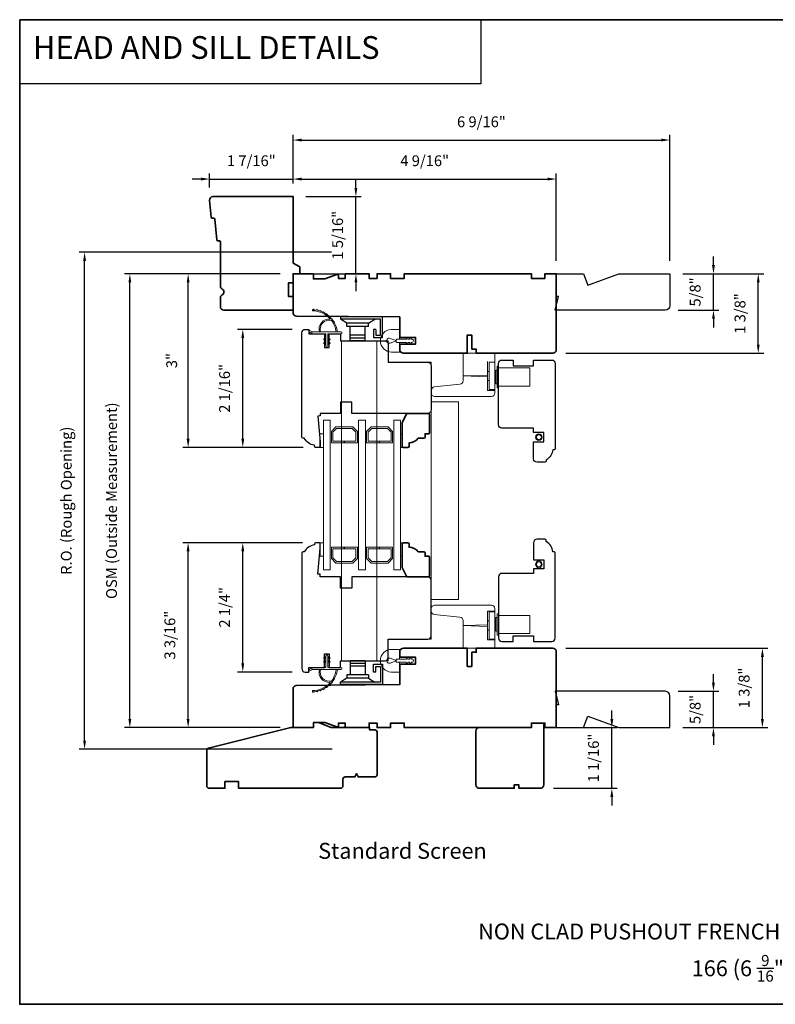
# Model space of a CAD drawing. Extents: x 1783 to 1867, y 626 to 732.
# Drawn here: x 1783 to 1796, y 677 to 694 of the extents above; entities that cross this region are included whole.
import ezdxf

# ---------------------------------------------------------------- set-up
doc = ezdxf.new("R2010")
doc.units = 0
doc.header["$LTSCALE"] = 250
doc.header["$MEASUREMENT"] = 0
doc.header["$PDMODE"] = 3
doc.header["$PDSIZE"] = -2
doc.linetypes.add('HIDDEN', pattern=[0.375, 0.25, -0.125])
doc.layers.get('0').update_dxf_attribs({"color": 5, "linetype": 'CONTINUOUS', "lineweight": 20})
doc.layers.get('DEFPOINTS').update_dxf_attribs({"color": 2, "linetype": 'CONTINUOUS'})
for name, color, linetype, lineweight in [('1', 1, 'CONTINUOUS', 13), ('2', 2, 'CONTINUOUS', 25), ('5', 7, 'HIDDEN', 9), ('6', 6, 'CONTINUOUS', 5), ('8', 7, 'CONTINUOUS', 35), ('Symbol (ISO)', 7, 'CONTINUOUS', 25)]:
    doc.layers.add(name, color=color, linetype=linetype, lineweight=lineweight)
doc.layers.add('7', color=7, linetype='CONTINUOUS')
doc.layers.add('HARDWARE', color=1, linetype='CONTINUOUS')
doc.styles.add('BOLD', font='txt')
doc.styles.add('Note Text (ISO)', font='tahoma.ttf')
doc.styles.add('ROMANS', font='romans')
doc.dimstyles.new('LWDEC', dxfattribs={"dimscale": 0.075, "dimtxt": 2.5, "dimasz": 2, "dimexe": 1.25, "dimexo": 3, "dimgap": 2, "dimtad": 1, "dimtoh": 1, "dimdec": 4, "dimzin": 11, "dimdsep": 46, "dimlunit": 5, "dimtxsty": 'ROMANS', "dimcen": 0, "dimdle": 1.5, "dimazin": 0, "dimtfac": 1, "dimtdec": 4, "dimtix": 1, "dimtmove": 0, "dimatfit": 3, "dimfxl": 0, "dimfrac": 2, "dimtzin": 0, "dimarcsym": 0})

# ---------------------------------------------------------------- blocks, each defined once
blk = doc.blocks.new('TRACK', base_point=(400.47, 203.49))
at = {"layer": 'HARDWARE'}
for p, q in [((397.22, 213.99), (397.22, 207.73)), ((397.22, 213.99), (403.72, 213.99)), ((397.22, 212.8), (403.72, 212.8)), ((403.72, 213.99), (403.72, 207.73)), ((389.47, 212.49), (389.47, 203.49)), ((393.47, 212.49), (389.47, 212.49)), ((390.47, 211.49), (390.47, 204.49)), ((392.47, 211.49), (390.47, 211.49)), ((392.47, 208.99), (392.47, 211.49)), ((392.47, 208.99), (393.47, 208.99)), ((393.47, 208.99), (393.47, 212.49)), ((397.22, 211.58), (403.72, 211.58)), ((390.47, 204.49), (407.97, 204.49)), ((395.66, 206.23), (392.98, 204.49)), ((395.66, 207.73), (395.66, 206.23)), ((395.66, 207.73), (405.29, 207.73)), ((395.66, 206.23), (405.29, 206.23)), ((405.29, 207.73), (405.29, 206.23)), ((405.29, 206.23), (407.97, 204.49)), ((407.97, 203.49), (407.97, 204.49)), ((389.47, 203.49), (407.97, 203.49))]:
    blk.add_line(p, q, dxfattribs=at)
blk = doc.blocks.new('2868C')
at = {"layer": '1'}
for points in [[(8.31, 5.95, 0.171884), (8.28, 5.96, 0.583171), (3.5, 0.9), (2.98, 0.9, -0.519556), (7.69, 6.57, 0.678594), (7.73, 6.65, 0.207743), (-0.04, 10.19, -0.408958), (-0.09, 10.24), (-0.09, 10.64, -0.419299), (-0.04, 10.69, -0.372378), (10.89, 0.9), (10.39, 0.9, 0.12941)], [(0.75, 10.65, 0.017679), (-0.04, 10.69, -0.455609)], [(2.3, 10.4, 0.017638), (1.52, 10.55, -0.446077)], [(3.79, 9.95, 0.017587), (3.04, 10.2, -0.436338)], [(5.21, 9.28, 0.017526), (4.51, 9.64, -0.426583)], [(6.52, 8.43, 0.017456), (5.88, 8.88, -0.416994)], [(7.7, 7.41, 0.01738), (7.13, 7.94, -0.407743)], [(8.72, 6.23, 0.017298), (8.24, 6.83, -0.39899)], [(9.58, 4.91, 0.017215), (9.18, 5.58, -0.390882)], [(0, 0.9), (-1.24, 1.49, 1), (-1.5, 0.95), (-0.26, 0.08, -0.732951)], [(5.28, -2.2), (5.82, -2.58), (5.82, -3.2), (4.98, -2.61, -1)], [(5.28, -3.85), (5.82, -4.23), (5.82, -4.85), (4.98, -4.26, -1)], [(7.26, -2.2), (6.72, -2.58), (6.72, -3.2), (7.56, -2.61, 1)], [(7.26, -3.85), (6.72, -4.23), (6.72, -4.85), (7.56, -4.26, 1)]]:
    blk.add_lwpolyline(points, format="xyb", close=True, dxfattribs=at)
blk.add_ellipse((5.13, -4.06), major_axis=(-0.18, 0.18), ratio=1, start_param=-1.396263, end_param=1.745329, dxfattribs=at)
at = {"layer": '1', "extrusion": (0, 0, -1)}
blk.add_ellipse((7.41, -4.06), major_axis=(0.18, 0.18), ratio=1, start_param=-1.396263, end_param=1.745329, dxfattribs=at)
at = {"layer": '6'}
blk.add_lwpolyline([(6.72, -5.05), (6.72, 0), (12.46, 0, 1), (12.46, 0.9), (0, 0.9, 1), (0, 0), (5.82, 0), (5.82, -5.05, 1)], format="xyb", close=True, dxfattribs=at)
blk = doc.blocks.new('Lauren W.S.')
at = {"layer": '1'}
for p, q in [((-9.65, 5), (-6.49, 5)), ((-6.1, 4.62), (-6.1, 0.72)), ((-7.61, 0.04), (-10.31, 1.05)), ((-10.31, -1.05), (-7.61, -0.04)), ((-6.1, -0.72), (-6.1, -4.61)), ((-6.48, -5), (-9.87, -5))]:
    blk.add_line(p, q, dxfattribs=at)
for centre, radius, start, end in [((-9.59, 0), 5, 90.6876, 266.8086), ((-6.48, 4.62), 0.387, 360, 91.3007), ((-10.71, 0), 1.13, 69.34, 290.66), ((-6.48, -4.61), 0.387, 270, 360)]:
    blk.add_arc(centre, radius, start, end, dxfattribs=at)
at = {"layer": '6'}
for p, q in [((-7.61, -0.46), (-7.61, 0.46)), ((-7.61, 0.46), (-7.61, 0.04)), ((-7.36, 0.72), (-3.29, 0.72)), ((-6.1, 0.72), (-7.36, 0.72)), ((-3.07, 1.04), (-3.18, 1.28)), ((-2.77, 1.45), (-2.52, 0.86)), ((-2.3, 0.72), (-1.78, 0.72)), ((-1.57, 1.04), (-1.67, 1.28)), ((-1.27, 1.45), (-1.01, 0.86)), ((-0.8, 0.72), (-0.72, 0.72)), ((-7.61, -0.04), (-7.61, -0.46)), ((-3.29, -0.72), (-7.36, -0.72)), ((-7.36, -0.72), (-6.1, -0.72)), ((-3.18, -1.28), (-3.07, -1.04)), ((-2.52, -0.86), (-2.77, -1.46)), ((-1.78, -0.72), (-2.3, -0.72)), ((-1.67, -1.28), (-1.57, -1.04)), ((-1.01, -0.86), (-1.27, -1.46)), ((-0.72, -0.72), (-0.8, -0.72))]:
    blk.add_line(p, q, dxfattribs=at)
for centre, radius, start, end in [((-7.36, 0.46), 0.254, 90, 180), ((-7.36, 0.46), 0.254, 90, 180), ((-3.29, 0.95), 0.232, 270, 23.4142), ((-2.97, 1.36), 0.22, 24.1003, 202.7086), ((-2.3, 0.95), 0.232, 203.4142, 270), ((-1.78, 0.95), 0.232, 270, 23.4142), ((-1.47, 1.37), 0.22, 23.4142, 203.4142), ((-0.8, 0.95), 0.232, 203.4142, 270), ((-0.72, 0), 0.718, 270, 90.02), ((-7.36, -0.46), 0.254, 180, 270), ((-7.36, -0.46), 0.254, 180, 270), ((-3.29, -0.95), 0.232, 336.5858, 90), ((-2.98, -1.37), 0.22, 156.5858, 336.5858), ((-2.3, -0.95), 0.232, 90, 156.5858), ((-1.78, -0.95), 0.232, 336.5858, 90), ((-1.47, -1.37), 0.22, 156.5858, 336.5858), ((-0.8, -0.95), 0.232, 89.9381, 156.5858)]:
    blk.add_arc(centre, radius, start, end, dxfattribs=at)
blk = doc.blocks.new('2896C')
at = {"layer": '7'}
blk.add_lwpolyline([(17.25, 0, 0.414213562), (17.75, 0.5), (17.75, 1, 0.23812491), (22.25, 4), (22.75, 4, 0.414213562), (23.25, 4.5), (23.25, 8, 0.414213562), (21.75, 9.5), (14.25, 9.5), (14.25, 5), (10.25, 5), (10.25, 9.5), (8.25, 9.5), (8.25, 23.49993, 0.414213562), (6.75, 24.99993), (-20.25, 24.99993, 0.414213562), (-21.75, 23.49993), (-21.75, 18.5), (-19.25, 18.5), (-19.25, 9.5), (-21.75, 9.5), (-21.75, 1.5, 0.414213562), (-20.25, 0)], format="xyb", close=True, dxfattribs=at)
blk = doc.blocks.new('s247')
for p, q in [((-7.69993, -2), (-7.69993, -8)), ((-7.69993, -2), (-6.99993, -2)), ((-6.99993, -0.25), (-6.99993, -9.75)), ((-6.99993, -0.25), (-6.49993, -0.25)), ((-6.49993, -0.25), (-6.49993, -9.75)), ((-6.49993, -1), (7.30007, -1)), ((7.30007, -1), (7.30007, -9)), ((-7.69993, -8), (-6.99993, -8)), ((-6.99993, -9.75), (-6.49993, -9.75)), ((-6.49993, -9), (7.30007, -9))]:
    blk.add_line(p, q)
blk = doc.blocks.new('2897C')
at = {"color": 7}
blk.add_lwpolyline([(14, -20.5), (14, -19.35, 0.383864), (12.66, -17.86), (1.34, -16.67, -0.383864), (0, -15.18), (0, -3), (-14, -3), (-14, -20.5, 0.414214), (-12.5, -22), (-9.5, -22), (12.5, -22, 0.414214)], format="xyb", close=True, dxfattribs=at)
blk = doc.blocks.new('s248')
for p, q in [((18.5, -10.28), (18.5, 1.72)), ((21, 1.72), (18.5, 1.72)), ((21, -10.28), (21, 1.72)), ((17.75, -3.9), (7, -4.28)), ((17.75, -4.65), (7, -4.28)), ((18.5, -2.28), (17.75, -2.28)), ((17.75, -6.28), (17.75, -2.28)), ((18.5, -6.28), (17.75, -6.28)), ((21, -10.28), (18.5, -10.28))]:
    blk.add_line(p, q)
blk = doc.blocks.new('*D133')
at = {"layer": '2', "color": 0, "lineweight": -2}
for p, q in [((1788.183, 684.862), (1787.054, 684.862)), ((1787.147, 682.768), (1787.147, 684.712)), ((1788.006, 682.618), (1787.054, 682.618))]:
    blk.add_line(p, q, dxfattribs=at)
at = {"layer": '2', "color": 0}
for points in [[(1787.122, 684.712), (1787.172, 684.712), (1787.147, 684.862)], [(1787.122, 682.768), (1787.172, 682.768), (1787.147, 682.618)]]:
    blk.add_solid(points, dxfattribs=at)
at = {"layer": 'DEFPOINTS', "color": 0}
for p in [(1787.147, 684.862), (1788.408, 684.862), (1788.231, 682.618)]:
    blk.add_point(p, dxfattribs=at)
at = {"layer": '2', "color": 0, "insert": (1786.855, 683.74), "char_height": 0.1875, "attachment_point": 5, "rotation": 90, "style": 'ROMANS'}
blk.add_mtext('2 1/4"', dxfattribs=at)
blk = doc.blocks.new('*D134')
at = {"layer": '2', "color": 0, "lineweight": -2}
for p, q in [((1788.006, 688.563), (1787.054, 688.563)), ((1787.147, 686.665), (1787.147, 688.413)), ((1788.197, 686.515), (1787.054, 686.515))]:
    blk.add_line(p, q, dxfattribs=at)
at = {"layer": '2', "color": 0}
for points in [[(1787.122, 688.413), (1787.172, 688.413), (1787.147, 688.563)], [(1787.122, 686.665), (1787.172, 686.665), (1787.147, 686.515)]]:
    blk.add_solid(points, dxfattribs=at)
at = {"layer": 'DEFPOINTS', "color": 0}
for p in [(1787.147, 688.563), (1788.231, 688.563), (1788.422, 686.515)]:
    blk.add_point(p, dxfattribs=at)
at = {"layer": '2', "color": 0, "insert": (1786.855, 687.539), "char_height": 0.1875, "attachment_point": 5, "rotation": 90, "style": 'ROMANS'}
blk.add_mtext('2 1/16"', dxfattribs=at)
blk = doc.blocks.new('*D135')
at = {"layer": '2', "color": 0, "lineweight": -2}
for p, q in [((1788.183, 684.862), (1786.106, 684.862)), ((1786.199, 681.803), (1786.199, 684.712)), ((1787.793, 681.653), (1786.106, 681.653))]:
    blk.add_line(p, q, dxfattribs=at)
at = {"layer": '2', "color": 0}
for points in [[(1786.174, 684.712), (1786.224, 684.712), (1786.199, 684.862)], [(1786.174, 681.803), (1786.224, 681.803), (1786.199, 681.653)]]:
    blk.add_solid(points, dxfattribs=at)
at = {"layer": 'DEFPOINTS', "color": 0}
for p in [(1786.199, 684.862), (1788.408, 684.862), (1788.018, 681.653)]:
    blk.add_point(p, dxfattribs=at)
at = {"layer": '2', "color": 0, "insert": (1785.906, 683.257), "char_height": 0.1875, "attachment_point": 5, "rotation": 90, "style": 'ROMANS'}
blk.add_mtext('3 3/16"', dxfattribs=at)
blk = doc.blocks.new('*D136')
at = {"layer": '2', "color": 0, "lineweight": -2}
for p, q in [((1787.793, 689.527), (1786.106, 689.527)), ((1786.199, 686.665), (1786.199, 689.377)), ((1788.197, 686.515), (1786.106, 686.515))]:
    blk.add_line(p, q, dxfattribs=at)
at = {"layer": '2', "color": 0}
for points in [[(1786.174, 689.377), (1786.224, 689.377), (1786.199, 689.527)], [(1786.174, 686.665), (1786.224, 686.665), (1786.199, 686.515)]]:
    blk.add_solid(points, dxfattribs=at)
at = {"layer": 'DEFPOINTS', "color": 0}
for p in [(1786.199, 689.527), (1788.018, 689.527), (1788.422, 686.515)]:
    blk.add_point(p, dxfattribs=at)
at = {"layer": '2', "color": 0, "insert": (1785.938, 688.021), "char_height": 0.1875, "attachment_point": 5, "rotation": 90, "style": 'ROMANS'}
blk.add_mtext('3"', dxfattribs=at)
blk = doc.blocks.new('*D137')
at = {"layer": '2', "color": 0, "lineweight": -2}
for p, q in [((1786.571, 691.026), (1786.571, 691.265)), ((1788.018, 691.091), (1788.018, 691.265)), ((1786.421, 691.171), (1786.271, 691.171)), ((1786.571, 691.171), (1788.018, 691.171)), ((1788.168, 691.171), (1788.318, 691.171))]:
    blk.add_line(p, q, dxfattribs=at)
at = {"layer": '2', "color": 0}
for points in [[(1786.421, 691.196), (1786.421, 691.146), (1786.571, 691.171)], [(1788.168, 691.196), (1788.168, 691.146), (1788.018, 691.171)]]:
    blk.add_solid(points, dxfattribs=at)
at = {"layer": 'DEFPOINTS', "color": 0}
for p in [(1788.018, 691.171), (1788.018, 690.866), (1786.571, 690.801)]:
    blk.add_point(p, dxfattribs=at)
at = {"layer": '2', "color": 0, "insert": (1787.295, 691.464), "char_height": 0.1875, "attachment_point": 5, "style": 'ROMANS'}
blk.add_mtext('1 7/16"', dxfattribs=at)
blk = doc.blocks.new('*D138')
at = {"layer": '2', "color": 0, "lineweight": -2}
for p, q in [((1788.018, 691.091), (1788.018, 691.265)), ((1792.585, 689.752), (1792.585, 691.265)), ((1788.168, 691.171), (1792.435, 691.171))]:
    blk.add_line(p, q, dxfattribs=at)
at = {"layer": '2', "color": 0}
for points in [[(1788.168, 691.196), (1788.168, 691.146), (1788.018, 691.171)], [(1792.435, 691.196), (1792.435, 691.146), (1792.585, 691.171)]]:
    blk.add_solid(points, dxfattribs=at)
at = {"layer": 'DEFPOINTS', "color": 0}
for p in [(1792.585, 691.171), (1788.018, 690.866), (1792.585, 689.527)]:
    blk.add_point(p, dxfattribs=at)
at = {"layer": '2', "color": 0, "insert": (1790.302, 691.464), "char_height": 0.1875, "attachment_point": 5, "style": 'ROMANS'}
blk.add_mtext('4 9/16"', dxfattribs=at)
blk = doc.blocks.new('*D139')
at = {"layer": '2', "color": 0, "lineweight": -2}
for p, q in [((1789.109, 691.016), (1789.109, 691.166)), ((1788.243, 690.866), (1789.202, 690.866)), ((1789.109, 689.527), (1789.109, 690.866)), ((1788.361, 689.527), (1789.202, 689.527)), ((1789.109, 689.377), (1789.109, 689.227))]:
    blk.add_line(p, q, dxfattribs=at)
at = {"layer": '2', "color": 0}
for points in [[(1789.084, 691.016), (1789.134, 691.016), (1789.109, 690.866)], [(1789.084, 689.377), (1789.134, 689.377), (1789.109, 689.527)]]:
    blk.add_solid(points, dxfattribs=at)
at = {"layer": 'DEFPOINTS', "color": 0}
for p in [(1788.018, 690.866), (1789.109, 690.866), (1788.136, 689.527)]:
    blk.add_point(p, dxfattribs=at)
at = {"layer": '2', "color": 0, "insert": (1788.816, 690.196), "char_height": 0.1875, "attachment_point": 5, "rotation": 90, "style": 'ROMANS'}
blk.add_mtext('1 5/16"', dxfattribs=at)
blk = doc.blocks.new('*D140')
at = {"layer": '2', "color": 0, "lineweight": -2}
for p, q in [((1794.779, 689.527), (1796.182, 689.527)), ((1796.088, 688.299), (1796.088, 689.377)), ((1792.751, 688.149), (1796.182, 688.149))]:
    blk.add_line(p, q, dxfattribs=at)
at = {"layer": '2', "color": 0}
for points in [[(1796.063, 689.377), (1796.113, 689.377), (1796.088, 689.527)], [(1796.063, 688.299), (1796.113, 688.299), (1796.088, 688.149)]]:
    blk.add_solid(points, dxfattribs=at)
at = {"layer": 'DEFPOINTS', "color": 0}
for p in [(1794.554, 689.527), (1796.088, 689.527), (1792.526, 688.149)]:
    blk.add_point(p, dxfattribs=at)
at = {"layer": '2', "color": 0, "insert": (1795.796, 688.838), "char_height": 0.1875, "attachment_point": 5, "rotation": 90, "style": 'ROMANS'}
blk.add_mtext('1 3/8"', dxfattribs=at)
blk = doc.blocks.new('*D141')
at = {"layer": '2', "color": 0, "lineweight": -2}
for p, q in [((1792.753, 683.031), (1796.254, 683.031)), ((1796.16, 681.803), (1796.16, 682.881)), ((1794.779, 681.653), (1796.254, 681.653))]:
    blk.add_line(p, q, dxfattribs=at)
at = {"layer": '2', "color": 0}
for points in [[(1796.135, 682.881), (1796.185, 682.881), (1796.16, 683.031)], [(1796.135, 681.803), (1796.185, 681.803), (1796.16, 681.653)]]:
    blk.add_solid(points, dxfattribs=at)
at = {"layer": 'DEFPOINTS', "color": 0}
for p in [(1792.528, 683.031), (1796.16, 683.031), (1794.554, 681.653)]:
    blk.add_point(p, dxfattribs=at)
at = {"layer": '2', "color": 0, "insert": (1795.867, 682.342), "char_height": 0.1875, "attachment_point": 5, "rotation": 90, "style": 'ROMANS'}
blk.add_mtext('1 3/8"', dxfattribs=at)
blk = doc.blocks.new('*D142')
at = {"layer": '2', "color": 0, "lineweight": -2}
for p, q in [((1787.793, 689.527), (1785.094, 689.527)), ((1785.188, 681.803), (1785.188, 689.377)), ((1787.793, 681.653), (1785.094, 681.653))]:
    blk.add_line(p, q, dxfattribs=at)
at = {"layer": '2', "color": 0}
for points in [[(1785.163, 689.377), (1785.213, 689.377), (1785.188, 689.527)], [(1785.163, 681.803), (1785.213, 681.803), (1785.188, 681.653)]]:
    blk.add_solid(points, dxfattribs=at)
at = {"layer": 'DEFPOINTS', "color": 0}
for p in [(1785.188, 689.527), (1788.018, 689.527), (1788.018, 681.653)]:
    blk.add_point(p, dxfattribs=at)
at = {"layer": '2', "color": 0, "insert": (1784.895, 685.59), "char_height": 0.1875, "attachment_point": 5, "rotation": 90, "style": 'ROMANS'}
blk.add_mtext('OSM (Outside Measurement)', dxfattribs=at)
blk = doc.blocks.new('*D143')
at = {"layer": '2', "color": 0, "lineweight": -2}
for p, q in [((1788.686, 689.901), (1784.309, 689.901)), ((1784.403, 681.429), (1784.403, 689.751)), ((1788.699, 681.279), (1784.309, 681.279))]:
    blk.add_line(p, q, dxfattribs=at)
at = {"layer": '2', "color": 0}
for points in [[(1784.378, 689.751), (1784.428, 689.751), (1784.403, 689.901)], [(1784.378, 681.429), (1784.428, 681.429), (1784.403, 681.279)]]:
    blk.add_solid(points, dxfattribs=at)
at = {"layer": 'DEFPOINTS', "color": 0}
for p in [(1784.403, 689.901), (1788.911, 689.901), (1788.924, 681.279)]:
    blk.add_point(p, dxfattribs=at)
at = {"layer": '2', "color": 0, "insert": (1784.11, 685.59), "char_height": 0.1875, "attachment_point": 5, "rotation": 90, "style": 'ROMANS'}
blk.add_mtext('R.O. (Rough Opening)', dxfattribs=at)
blk = doc.blocks.new('*D144')
at = {"layer": '2', "color": 0, "lineweight": -2}
for p, q in [((1795.311, 689.677), (1795.311, 689.827)), ((1794.779, 689.527), (1795.405, 689.527)), ((1795.311, 688.897), (1795.311, 689.527)), ((1794.7, 688.897), (1795.405, 688.897)), ((1795.311, 688.747), (1795.311, 688.597))]:
    blk.add_line(p, q, dxfattribs=at)
at = {"layer": '2', "color": 0}
for points in [[(1795.286, 689.677), (1795.336, 689.677), (1795.311, 689.527)], [(1795.286, 688.747), (1795.336, 688.747), (1795.311, 688.897)]]:
    blk.add_solid(points, dxfattribs=at)
at = {"layer": 'DEFPOINTS', "color": 0}
for p in [(1794.554, 689.527), (1795.311, 689.527), (1794.475, 688.897)]:
    blk.add_point(p, dxfattribs=at)
at = {"layer": '2', "color": 0, "insert": (1795.018, 689.212), "char_height": 0.1875, "attachment_point": 5, "rotation": 90, "style": 'ROMANS'}
blk.add_mtext('5/8"', dxfattribs=at)
blk = doc.blocks.new('*D145')
at = {"layer": '2', "color": 0, "lineweight": -2}
for p, q in [((1795.311, 682.433), (1795.311, 682.583)), ((1794.7, 682.283), (1795.405, 682.283)), ((1795.311, 681.653), (1795.311, 682.283)), ((1794.779, 681.653), (1795.405, 681.653)), ((1795.311, 681.503), (1795.311, 681.353))]:
    blk.add_line(p, q, dxfattribs=at)
at = {"layer": '2', "color": 0}
for points in [[(1795.286, 682.433), (1795.336, 682.433), (1795.311, 682.283)], [(1795.286, 681.503), (1795.336, 681.503), (1795.311, 681.653)]]:
    blk.add_solid(points, dxfattribs=at)
at = {"layer": 'DEFPOINTS', "color": 0}
for p in [(1794.475, 682.283), (1795.311, 682.283), (1794.554, 681.653)]:
    blk.add_point(p, dxfattribs=at)
at = {"layer": '2', "color": 0, "insert": (1795.018, 681.968), "char_height": 0.1875, "attachment_point": 5, "rotation": 90, "style": 'ROMANS'}
blk.add_mtext('5/8"', dxfattribs=at)
blk = doc.blocks.new('*D146')
at = {"layer": '2', "color": 0, "lineweight": -2}
for p, q in [((1788.018, 691.091), (1788.018, 691.941)), ((1794.554, 689.752), (1794.554, 691.941)), ((1788.168, 691.848), (1794.404, 691.848))]:
    blk.add_line(p, q, dxfattribs=at)
at = {"layer": '2', "color": 0}
for points in [[(1788.168, 691.873), (1788.168, 691.823), (1788.018, 691.848)], [(1794.404, 691.873), (1794.404, 691.823), (1794.554, 691.848)]]:
    blk.add_solid(points, dxfattribs=at)
at = {"layer": 'DEFPOINTS', "color": 0}
for p in [(1794.554, 691.848), (1788.018, 690.866), (1794.554, 689.527)]:
    blk.add_point(p, dxfattribs=at)
at = {"layer": '2', "color": 0, "insert": (1791.286, 692.14), "char_height": 0.1875, "attachment_point": 5, "style": 'ROMANS'}
blk.add_mtext('6 9/16"', dxfattribs=at)
blk = doc.blocks.new('*D132')
at = {"layer": '2', "color": 0, "lineweight": -2}
for p, q in [((1793.548, 681.803), (1793.548, 681.953)), ((1792.81, 681.653), (1793.641, 681.653)), ((1793.548, 680.6), (1793.548, 681.653)), ((1792.535, 680.6), (1793.641, 680.6)), ((1793.548, 680.45), (1793.548, 680.3))]:
    blk.add_line(p, q, dxfattribs=at)
at = {"layer": '2', "color": 0}
for points in [[(1793.523, 681.803), (1793.573, 681.803), (1793.548, 681.653)], [(1793.523, 680.45), (1793.573, 680.45), (1793.548, 680.6)]]:
    blk.add_solid(points, dxfattribs=at)
at = {"layer": 'DEFPOINTS', "color": 0}
for p in [(1792.585, 681.653), (1793.548, 681.653), (1792.31, 680.6)]:
    blk.add_point(p, dxfattribs=at)
at = {"layer": '2', "color": 0, "insert": (1793.255, 681.126), "char_height": 0.1875, "attachment_point": 5, "rotation": 90, "style": 'ROMANS'}
blk.add_mtext('1 1/16"', dxfattribs=at)

msp = doc.modelspace()

# ---------------------------------------------------------------- linework, layer by layer
for p, q in [((1791.39043, 688.00508), (1791.39043, 687.50509)), ((1791.39043, 687.50509), (1791.51838, 687.50509)), ((1791.39043, 683.17429), (1791.39043, 683.67429)), ((1791.39043, 683.67429), (1791.51838, 683.67429)), ((1791.39043, 683.17429), (1791.51838, 683.17429))]:
    msp.add_line(p, q)
for centre, radius in [((1792.28295, 686.6921), 0.05861), ((1792.28295, 686.6921), 0.04252), ((1792.28295, 684.48621), 0.05861), ((1792.28295, 684.48621), 0.04252)]:
    msp.add_circle(centre, radius)
at = {"layer": '1', "color": 1}
for points in [[(1788.54554, 686.98764), (1788.66365, 686.98764), (1788.66365, 684.38912), (1788.54554, 684.38912)], [(1789.27388, 686.98764), (1789.15577, 686.98764), (1789.15577, 684.38912), (1789.27388, 684.38912)], [(1789.88412, 686.98764), (1789.76601, 686.98764), (1789.76601, 684.38912), (1789.88412, 684.38912)], [(1789.13609, 686.79114), (1789.05769, 686.86953), (1788.76173, 686.86953), (1788.68333, 686.79114), (1788.68333, 686.59394), (1788.90829, 686.59394), (1788.90829, 686.6215), (1788.71089, 686.6215), (1788.71089, 686.77972), (1788.77315, 686.84197), (1789.04628, 686.84197), (1789.10853, 686.77972), (1789.10853, 686.6215), (1788.90998, 686.6215), (1788.90998, 686.59394), (1789.13609, 686.59394)], [(1789.74632, 686.79114), (1789.66793, 686.86953), (1789.37197, 686.86953), (1789.29357, 686.79114), (1789.29357, 686.59394), (1789.51852, 686.59394), (1789.51852, 686.6215), (1789.32113, 686.6215), (1789.32113, 686.77972), (1789.38338, 686.84197), (1789.65651, 686.84197), (1789.71876, 686.77972), (1789.71876, 686.6215), (1789.52022, 686.6215), (1789.52022, 686.59394), (1789.74632, 686.59394)], [(1789.13609, 684.58563), (1789.05769, 684.50723), (1788.76173, 684.50723), (1788.68333, 684.58563), (1788.68333, 684.78282), (1788.90829, 684.78282), (1788.90829, 684.75526), (1788.71089, 684.75526), (1788.71089, 684.59705), (1788.77315, 684.53479), (1789.04628, 684.53479), (1789.10853, 684.59705), (1789.10853, 684.75526), (1788.90998, 684.75526), (1788.90998, 684.78282), (1789.13609, 684.78282)], [(1789.74632, 684.58563), (1789.66793, 684.50723), (1789.37197, 684.50723), (1789.29357, 684.58563), (1789.29357, 684.78282), (1789.51852, 684.78282), (1789.51852, 684.75526), (1789.32113, 684.75526), (1789.32113, 684.59705), (1789.38338, 684.53479), (1789.65651, 684.53479), (1789.71876, 684.59705), (1789.71876, 684.75526), (1789.52022, 684.75526), (1789.52022, 684.78282), (1789.74632, 684.78282)]]:
    msp.add_lwpolyline(points, close=True, dxfattribs=at)
at = {"layer": '5', "color": 4, "ltscale": 0.1}
msp.add_line((1789.47144, 688.36573), (1789.47144, 682.81425), dxfattribs=at)
for points in [[(1789.66796, 682.81425), (1789.66797, 683.18864), (1790.41602, 683.18864), (1790.41601, 687.99168), (1789.66797, 687.99168), (1789.66797, 688.36571), (1788.86121, 688.36575), (1788.86121, 682.81425), (1789.66796, 682.81429)], [(1790.41601, 683.87375), (1790.88845, 683.87375), (1790.88907, 687.30616), (1790.41663, 687.30616)]]:
    msp.add_lwpolyline(points, dxfattribs=at)
at = {"layer": '6'}
for points in [[(1788.48609, 686.51523), (1788.54515, 686.51523), (1788.54515, 686.75145), (1788.48609, 686.75145)], [(1789.88412, 686.75142), (1789.91404, 686.75142), (1789.91404, 686.5152), (1789.88412, 686.5152)], [(1788.48651, 684.86159), (1788.54557, 684.86159), (1788.54557, 684.62537), (1788.48651, 684.62537)], [(1789.88412, 684.62534), (1789.91404, 684.62534), (1789.91404, 684.86156), (1789.88412, 684.86156)]]:
    msp.add_lwpolyline(points, close=True, dxfattribs=at)
at = {"layer": '7', "color": 1, "linetype": 'Continuous'}
msp.add_lwpolyline([(1783.27747, 693.93586), (1791.27652, 693.93586), (1791.27652, 692.82402), (1783.27747, 692.82402)], close=True, dxfattribs=at)
at = {"layer": '7'}
for points in [[(1792.56561, 688.89685), (1792.62466, 689.13307), (1792.58529, 689.13307), (1792.58529, 689.52677), (1793.0586, 689.52677), (1793.13025, 689.32992), (1793.67109, 689.52677), (1794.55379, 689.52677), (1794.55379, 688.97559, -0.41421356), (1794.47505, 688.89685)], [(1789.6089, 688.36561, -0.41421356), (1789.66795, 688.30656), (1789.66798, 687.99159), (1790.35695, 687.99163, -0.41423867), (1790.41601, 687.93257), (1790.41598, 687.16482, -0.41421356), (1790.35693, 687.10577), (1789.03801, 687.10575), (1789.03801, 687.3026), (1788.84103, 687.3026), (1788.84103, 687.10575), (1788.48688, 687.10575), (1788.48677, 687.06244), (1788.44785, 687.05903), (1788.48688, 686.61294), (1788.48688, 686.52505, -0.41421356), (1788.47704, 686.5152), (1788.40814, 686.5152, -0.41421356), (1788.38845, 686.53489), (1788.38845, 686.55457, -0.23812491), (1788.21129, 686.67268), (1788.19357, 686.67268, -0.41421356), (1788.17192, 686.69434), (1788.17192, 688.50344, -0.41421314), (1788.23097, 688.5625), (1788.29003, 688.5625), (1788.29003, 688.48376), (1788.56562, 688.48376), (1788.56562, 688.24754), (1788.64436, 688.24754), (1788.64436, 688.48376), (1788.84103, 688.48376), (1788.84103, 688.36565)], [(1788.84106, 684.07417), (1788.84106, 684.27102), (1788.48691, 684.27102), (1788.4868, 684.31433), (1788.44788, 684.31774), (1788.48691, 684.76383), (1788.48691, 684.85172, 0.41421356), (1788.47706, 684.86157), (1788.40817, 684.86157, 0.41421356), (1788.38848, 684.84188), (1788.38848, 684.8222, 0.23812491), (1788.21132, 684.70409), (1788.1936, 684.70409, 0.41421356), (1788.17194, 684.68243), (1788.17195, 682.67648, 0.41421314), (1788.231, 682.61742), (1788.29006, 682.61742), (1788.29006, 682.69616), (1788.56564, 682.69616), (1788.56564, 682.93238), (1788.64438, 682.93238), (1788.64438, 682.69616), (1788.84106, 682.69616), (1788.84106, 682.81427), (1789.60892, 682.81431, 0.41421356), (1789.66798, 682.87336), (1789.66801, 683.18833), (1790.35698, 683.18829, 0.41423687), (1790.41603, 683.24735), (1790.41601, 684.21195, 0.41421356), (1790.35695, 684.27101), (1789.03804, 684.27102), (1789.03804, 684.07417)], [(1792.56561, 682.28279), (1792.62466, 682.04657), (1792.58529, 682.04657), (1792.58529, 681.65287), (1793.0586, 681.65287), (1793.13025, 681.84972), (1793.67109, 681.65287), (1794.55379, 681.65287), (1794.55379, 682.20405, 0.41421356), (1794.47505, 682.28279)]]:
    msp.add_lwpolyline(points, format="xyb", close=True, dxfattribs=at)
at = {"layer": '8', "linetype": 'Continuous'}
msp.add_lwpolyline([(1783.27747, 693.93586), (1809.48777, 693.93586), (1809.48777, 676.85259), (1783.27747, 676.85259)], close=True, dxfattribs=at)
at = {"layer": '8'}
for points in [[(1786.71369, 690.09985, -0.36397023), (1786.69564, 690.11759), (1786.66135, 690.47371, 0.36397023), (1786.6433, 690.49145), (1786.61659, 690.49355, -0.36397023), (1786.59854, 690.51129), (1786.57066, 690.80081, -0.44261709), (1786.62944, 690.86552), (1788.01838, 690.86552), (1788.01838, 689.71325), (1788.13649, 689.64505), (1788.13649, 689.52694), (1788.01838, 689.52694), (1788.01838, 689.36946), (1787.93964, 689.36946), (1787.93964, 689.13324), (1788.01838, 689.13324), (1788.01838, 688.89702), (1786.8176, 688.89702, -0.41421356), (1786.75854, 688.95608), (1786.75854, 689.1097, -0.26794919), (1786.78807, 689.16084, 0.57735027), (1786.78807, 689.26313, -0.26794919), (1786.75854, 689.31427), (1786.75854, 690.07812, 0.39139246), (1786.7404, 690.09775)], [(1791.11877, 688.21789), (1791.11877, 688.46396), (1791.04003, 688.46396), (1791.04003, 688.149), (1789.93281, 688.149, -0.41165989), (1789.87376, 688.20754), (1789.87289, 688.30648), (1790.14436, 688.30648), (1790.14436, 688.42459), (1789.87186, 688.42459), (1789.86877, 688.77906), (1788.07692, 688.7947, -0.41165989), (1788.01838, 688.85375), (1788.01838, 689.52694), (1788.37271, 689.52694), (1788.37271, 689.43836), (1788.56956, 689.43836), (1788.77936, 689.51472, -0.52056705), (1788.80578, 689.49623), (1788.80578, 689.4482), (1788.92389, 689.4482), (1788.92389, 689.52694), (1789.25854, 689.52694), (1789.33728, 689.52694), (1789.33728, 689.4482), (1789.47507, 689.4482), (1789.47507, 689.52694), (1789.71129, 689.52694), (1789.71129, 689.4482), (1789.94751, 689.4482), (1789.94751, 689.52694), (1792.15222, 689.52694), (1792.15222, 689.4482), (1792.38844, 689.4482), (1792.38844, 689.52694), (1792.58529, 689.52694), (1792.58529, 688.20805, -0.41421356), (1792.52624, 688.149), (1791.19751, 688.149), (1791.19751, 688.21789)], [(1790.3668, 686.75142), (1790.30774, 686.75142), (1790.30774, 686.69237, -0.41421356), (1790.28806, 686.67268), (1790.18963, 686.67268, -0.23606798), (1790.03215, 686.59394), (1790.03215, 686.53489, -0.41421356), (1790.01247, 686.5152), (1789.93373, 686.5152, -0.41421356), (1789.91404, 686.53489), (1789.91404, 686.94827), (1789.99278, 687.10575), (1790.3668, 687.10575, -0.41421356), (1790.38648, 687.08607), (1790.38648, 686.77111, -0.41421356)], [(1790.3668, 684.62534), (1790.30774, 684.62534), (1790.30774, 684.6844, 0.41421356), (1790.28806, 684.70408), (1790.18963, 684.70408, 0.23606798), (1790.03215, 684.78282), (1790.03215, 684.84188, 0.41421356), (1790.01247, 684.86156), (1789.93373, 684.86156, 0.41421356), (1789.91404, 684.84188), (1789.91404, 684.42849), (1789.99278, 684.27101), (1790.3668, 684.27101, 0.41421356), (1790.38648, 684.2907), (1790.38648, 684.60566, 0.41421356)], [(1791.11877, 682.96205), (1791.11877, 682.71599), (1791.04003, 682.71599), (1791.04003, 683.03095), (1789.93281, 683.03095, 0.41165989), (1789.87376, 682.97241), (1789.87289, 682.87347), (1790.14436, 682.87347), (1790.14436, 682.75536), (1789.87186, 682.75536), (1789.86877, 682.40088), (1788.07692, 682.38524, 0.41165989), (1788.01838, 682.32619), (1788.01838, 681.653), (1788.37271, 681.653), (1788.37271, 681.74158), (1788.56956, 681.74158), (1788.77936, 681.66522, 0.52056705), (1788.80578, 681.68372), (1788.80578, 681.73174), (1788.92389, 681.73174), (1788.92389, 681.653), (1789.25854, 681.653), (1789.33728, 681.653), (1789.33728, 681.73174), (1789.47507, 681.73174), (1789.47507, 681.653), (1789.71129, 681.653), (1789.71129, 681.73174), (1789.94751, 681.73174), (1789.94751, 681.653), (1792.15222, 681.653), (1792.15222, 681.73174), (1792.38844, 681.73174), (1792.38844, 681.653), (1792.58529, 681.653), (1792.58529, 682.97189, 0.41421356), (1792.52624, 683.03095), (1791.19751, 683.03095), (1791.19751, 682.96205)], [(1786.55217, 681.29725), (1787.97901, 681.653), (1788.37271, 681.653), (1788.37271, 681.74158), (1788.46129, 681.74158), (1788.67783, 681.653), (1789.34712, 681.653), (1789.34712, 681.61363), (1789.4357, 681.61363, -0.41421356), (1789.47507, 681.57426), (1789.47507, 680.83607, -0.41421356), (1789.4357, 680.7967), (1789.15027, 680.7967), (1789.12074, 680.85576), (1789.09121, 680.7967), (1788.92389, 680.7967, 0.41421356), (1788.88452, 680.75733), (1788.88452, 680.63922, -0.41421356), (1788.84515, 680.59985), (1787.0735, 680.59985), (1787.0735, 680.71796), (1786.83728, 680.71796), (1786.83728, 680.59985), (1786.56169, 680.59985, -0.41421356), (1786.52232, 680.63922), (1786.52232, 681.25905, -0.34432761)], [(1792.34907, 681.73174), (1792.17191, 681.73174), (1792.15222, 681.71205), (1792.15222, 681.65518), (1792.15222, 681.653), (1791.24671, 681.653, 0.41421356), (1791.18766, 681.59394), (1791.18766, 680.65891, 0.41421356), (1791.24671, 680.59985), (1791.85695, 680.59985), (1791.85695, 680.65891), (1791.93569, 680.65891), (1791.93569, 680.59985), (1792.3097, 680.59985, 0.41421356), (1792.36876, 680.65891), (1792.36876, 681.71205)]]:
    msp.add_lwpolyline(points, format="xyb", close=True, dxfattribs=at)

# ---------------------------------------------------------------- block references
at = {"yscale": 0.03937, "zscale": 0.03937}
for name, p, xscale in [('2897C', (1790.9672, 688.2669), -0.03937), ('s248', (1790.69161, 687.92355), 0.03937), ('s247', (1791.83724, 687.93225), 0.03937)]:
    msp.add_blockref(name, p, dxfattribs=dict(at, xscale=xscale))
for name, p, xscale, rotation in [('2896C', (1792.56559, 687.17438), -0.03937, 90), ('2896C', (1792.56559, 684.005), 0.03937, 90), ('2897C', (1790.9672, 682.91248), 0.03937, 180), ('s248', (1790.69161, 683.25583), -0.03937, 180), ('s247', (1791.83724, 683.24606), -0.03937, 180)]:
    msp.add_blockref(name, p, dxfattribs=dict(at, xscale=xscale, rotation=rotation))
at = {"layer": '1', "xscale": 0.03937, "yscale": 0.03937, "zscale": 0.03937, "rotation": 180}
msp.add_blockref('TRACK', (1789.14003, 688.77892), dxfattribs=at)
at = {"layer": '1', "xscale": -0.03937, "yscale": 0.03937, "zscale": 0.03937}
msp.add_blockref('TRACK', (1789.14003, 682.40088), dxfattribs=at)
at = {"layer": '2', "xscale": -0.03937, "yscale": 0.03937, "zscale": 0.03937, "rotation": 180}
msp.add_blockref('Lauren W.S.', (1790.10796, 688.36554), dxfattribs=at)
at = {"layer": '2', "xscale": 0.03937, "yscale": 0.03937, "zscale": 0.03937}
msp.add_blockref('Lauren W.S.', (1790.10796, 682.81426), dxfattribs=at)
at = {"layer": '8', "xscale": 0.03937, "yscale": 0.03937, "zscale": 0.03937}
msp.add_blockref('2868C', (1788.3591, 688.48377), dxfattribs=at)
at = {"layer": '8', "xscale": -0.03937, "yscale": 0.03937, "zscale": 0.03937, "rotation": 180}
msp.add_blockref('2868C', (1788.3591, 682.69617), dxfattribs=at)

# ---------------------------------------------------------------- texts
at = {"layer": '5', "linetype": 'Continuous', "lineweight": 15, "style": 'BOLD'}
msp.add_text('HEAD AND SILL DETAILS', height=0.3936992, dxfattribs=at).set_placement((1783.50681, 693.25659))
at = {"layer": 'Symbol (ISO)', "char_height": 0.2755894, "attachment_point": 2, "style": 'Note Text (ISO)'}
for s, insert, width in [('\\pt5.99986;\\PStandard Screen', (1789.91696, 680.11209), 4.6704124), ('\\pt5.99986;\\PNON CLAD PUSHOUT FRENCH CASEMENT - TRIPLE GLAZED', (1796.37099, 678.71286), 13.2494715), ('\\A1;\\pt1.65354;\\P166 (6 {\\H0.7x;\\S9/16;}") JAMB', (1796.33112, 678.16842), 5.3790651)]:
    msp.add_mtext(s, dxfattribs=dict(at, insert=insert, width=width))

# ---------------------------------------------------------------- dimensions: what is measured, and where the dimension line sits
at = {"layer": '2'}
for base, p1, p2, picture, middle in [((1794.55379, 691.84761), (1788.01838, 690.86558), (1794.55379, 689.52694), '*D146', (1791.28609, 692.14047)), ((1788.01838, 691.17075), (1786.57066, 690.80086), (1788.01838, 690.86558), '*D137', (1787.29452, 691.46361)), ((1792.58529, 691.17075), (1788.01838, 690.86558), (1792.58529, 689.52694), '*D138', (1790.30184, 691.46361))]:
    dim = msp.add_linear_dim(base=base, p1=p1, p2=p2, dimstyle='LWDEC', override={"dimpost": '"'}, dxfattribs=at)
    dim.commit()
    dim.dimension.update_dxf_attribs({"geometry": picture, "text_midpoint": middle})
for base, p1, p2, picture, middle in [((1789.10853, 690.86558), (1788.13649, 689.52694), (1788.01838, 690.86558), '*D139', (1788.81567, 690.19626)), ((1795.31132, 689.52694), (1794.47505, 688.89702), (1794.55379, 689.52694), '*D144', (1795.01846, 689.21198)), ((1786.19926, 689.527), (1788.42206, 686.51542), (1788.01838, 689.527), '*D136', (1785.93766, 688.02121)), ((1796.088447558, 689.5269447186), (1792.5262376975, 688.1489947186), (1794.5537926975, 689.5269447186), '*D140', (1795.7955904152, 688.8379697186)), ((1787.14739, 688.56268), (1788.42206, 686.51542), (1788.23097, 688.56268), '*D134', (1786.85453, 687.53905)), ((1786.19926, 684.86157), (1788.01838, 681.65293), (1788.40772, 684.86157), '*D135', (1785.90641, 683.25725)), ((1795.31132, 682.28297), (1794.55379, 681.65293), (1794.47505, 682.28297), '*D145', (1795.01846, 681.96795)), ((1793.547706, 681.653051), (1792.309703, 680.599904), (1792.585293, 681.653051), '*D132', (1793.254849, 681.126478))]:
    dim = msp.add_linear_dim(base=base, p1=p1, p2=p2, angle=90, dimstyle='LWDEC', override={"dimpost": '"'}, dxfattribs=at)
    dim.commit()
    dim.dimension.update_dxf_attribs({"geometry": picture, "text_midpoint": middle})
for base, p1, p2, text, picture, middle in [((1784.40278, 689.90073), (1788.92388, 681.27891), (1788.91085, 689.90073), 'R.O. (Rough Opening)', '*D143', (1784.10992, 685.58982)), ((1785.18776, 689.527), (1788.01838, 681.65293), (1788.01838, 689.527), 'OSM (Outside Measurement)', '*D142', (1784.8949, 685.58996))]:
    dim = msp.add_linear_dim(base=base, p1=p1, p2=p2, angle=90, text=text, dimstyle='LWDEC', override={"dimpost": '"'}, dxfattribs=at)
    dim.commit()
    dim.dimension.update_dxf_attribs({"geometry": picture, "text_midpoint": middle})
for base, p1, p2, picture, middle in [((1787.14739, 684.86157), (1788.231, 682.6176), (1788.40772, 684.86157), '*D133', (1787.14739, 683.73958)), ((1796.16003, 683.03097), (1794.55379, 681.65293), (1792.52803, 683.03097), '*D141', (1796.16003, 682.34195))]:
    dim = msp.add_linear_dim(base=base, p1=p1, p2=p2, angle=90, dimstyle='LWDEC', override={"dimpost": '"'}, dxfattribs=at)
    dim.commit()
    dim.dimension.update_dxf_attribs({"geometry": picture, "text_midpoint": middle, "dimtype": 160})

doc.saveas('drawing.dxf')
